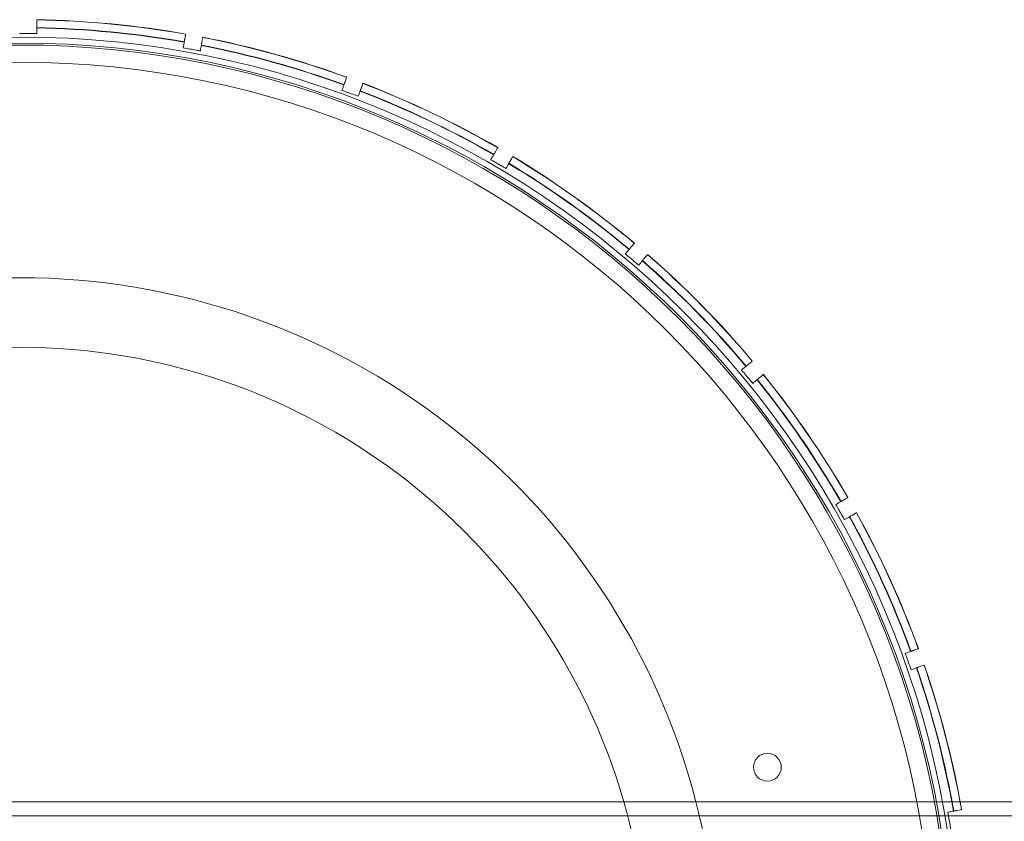
# Model space of a CAD drawing. Units: millimetres. Extents: x -266 to 3517, y -3289 to 4211.
# Drawn here: x 966 to 1249, y 505 to 736 of the extents above; entities that cross this region are included whole.
import ezdxf

# ---------------------------------------------------------------- set-up
doc = ezdxf.new("R2010")
doc.units = ezdxf.units.MM
doc.header["$MEASUREMENT"] = 0
doc.layers.get('0').update_dxf_attribs({"linetype": 'CONTINUOUS'})

# ---------------------------------------------------------------- blocks, each defined once
blk = doc.blocks.new('A$C36AF4AB8')
at = {"color": 0, "linetype": 'Continuous', "lineweight": 0}
for p, q in [((-1901.13, 1809.77), (-1901.13, 1809.69)), ((-1858.77, 1805.6), (-1858.76, 1805.67)), ((-1853.84, 1804.76), (-1853.85, 1804.69)), ((-1812.85, 1793.3), (-1812.82, 1793.37)), ((-1808.14, 1791.62), (-1808.16, 1791.55)), ((-1769.76, 1773.22), (-1769.72, 1773.28)), ((-1765.41, 1770.74), (-1765.45, 1770.68)), ((-1730.81, 1745.95), (-1730.76, 1746.01)), ((-1726.96, 1742.76), (-1727.01, 1742.7)), ((-1697.19, 1712.34), (-1697.13, 1712.38)), ((-1693.95, 1708.53), (-1694.01, 1708.48)), ((-1669.91, 1673.4), (-1669.85, 1673.43)), ((-1667.39, 1669.08), (-1667.45, 1669.05)), ((-1649.82, 1630.31), (-1649.75, 1630.34)), ((-1648.08, 1625.62), (-1648.15, 1625.6)), ((-71.61, 1587), (-2421.07, 1587)), ((-2425.15, 1583), (-67.53, 1583)), ((-1637.51, 1584.39), (-1637.44, 1584.4))]:
    blk.add_line(p, q, dxfattribs=at)
for centre, radius in [((-1906.1, 1537), 270), ((-1906.1, 1537), 268.27), ((-1906.1, 1537), 267.7), ((-1906.1, 1537), 262.77), ((-1691.1, 1597), 4)]:
    blk.add_circle(centre, radius, dxfattribs=at)
for radius, start, end in [(275.03, 80.007, 88.9653), (274.99, 80.007, 88.9652), (272.74, 80.0071, 88.9566), (272.65, 80.0071, 88.9563), (275.03, 70.007, 78.9653), (274.99, 70.007, 78.9652), (272.65, 70.0071, 78.9563), (272.74, 70.0071, 78.9566), (274.99, 60.007, 68.9652), (275.03, 60.007, 68.9653), (272.65, 60.0071, 68.9563), (272.74, 60.0071, 68.9566), (274.99, 50.007, 58.9652), (275.03, 50.007, 58.9653), (272.65, 50.0071, 58.9563), (272.74, 50.0071, 58.9566), (274.99, 40.007, 48.9652), (275.03, 40.007, 48.9653), (272.65, 40.0071, 48.9563), (272.74, 40.0071, 48.9566), (200.78, 14.4201, 165.5799), (180.78, 16.0562, 163.9438), (272.65, 30.0071, 38.9563), (272.74, 30.0071, 38.9566), (274.99, 30.007, 38.9652), (275.03, 30.007, 38.9653), (272.65, 20.0071, 28.9563), (272.74, 20.0071, 28.9566), (274.99, 20.007, 28.9652), (275.03, 20.007, 28.9653), (272.65, 10.0071, 18.9563), (272.74, 10.5634, 18.9566), (274.99, 10.007, 18.9652), (275.03, 10.4744, 18.9653), (180.78, 343.9438, 16.0562), (200.78, 345.5799, 14.4201), (272.74, 10.0071, 10.5634), (275.03, 10.007, 10.4744)]:
    blk.add_arc((-1906.1, 1537), radius, start, end, dxfattribs=at)
for points, knots in [([(-1901.13, 1811.99), (-1901.13, 1811.99), (-1901.13, 1811.56), (-1901.13, 1810.51), (-1901.13, 1810.39), (-1901.13, 1810.26)], [49.339885, 49.339885, 49.339885, 49.339885, 52.685168, 52.685168, 53.088074, 53.088074, 53.088074, 53.088074]), ([(-1901.13, 1810.26), (-1901.13, 1810.26), (-1901.13, 1810.25), (-1901.13, 1810.2), (-1901.13, 1810.16), (-1901.13, 1810.08), (-1901.13, 1810.01), (-1901.13, 1809.9), (-1901.13, 1809.83), (-1901.13, 1809.77)], [0.00425685, 0.00425685, 0.00425685, 0.00425685, 0.01851106, 0.01851106, 0.03702367, 0.03702367, 0.05553818, 0.05553818, 0.07405426, 0.07405426, 0.07405426, 0.07405426]), ([(-1901.13, 1808), (-1901.52, 1808), (-1901.91, 1808), (-1903.6, 1808), (-1904.88, 1808), (-1906.11, 1808), (-1906.12, 1808), (-1906.13, 1808)], [15.3660165, 15.3660165, 15.3660165, 15.3660165, 15.4757533, 15.4757533, 15.8423092, 15.8423092, 15.8456664, 15.8456664, 15.8456664, 15.8456664]), ([(-1858.67, 1806.16), (-1858.65, 1806.28), (-1858.63, 1806.38), (-1858.45, 1807.43), (-1858.37, 1807.86), (-1858.37, 1807.86)], [144.576359, 144.576359, 144.576359, 144.576359, 144.942422, 144.942422, 148.326049, 148.326049, 148.326049, 148.326049]), ([(-1853.46, 1806.95), (-1853.46, 1806.95), (-1853.53, 1806.52), (-1853.71, 1805.49), (-1853.73, 1805.38), (-1853.76, 1805.25)], [49.339885, 49.339885, 49.339885, 49.339885, 52.685168, 52.685168, 53.088074, 53.088074, 53.088074, 53.088074]), ([(-1854.15, 1803.02), (-1854.53, 1803.09), (-1854.92, 1803.15), (-1856.58, 1803.45), (-1857.84, 1803.67), (-1859.05, 1803.88), (-1859.06, 1803.89), (-1859.07, 1803.89)], [15.3660165, 15.3660165, 15.3660165, 15.3660165, 15.4757533, 15.4757533, 15.8423092, 15.8423092, 15.8456664, 15.8456664, 15.8456664, 15.8456664]), ([(-1858.76, 1805.67), (-1858.75, 1805.73), (-1858.74, 1805.8), (-1858.72, 1805.92), (-1858.7, 1805.98), (-1858.69, 1806.06), (-1858.68, 1806.1), (-1858.68, 1806.14), (-1858.67, 1806.16), (-1858.67, 1806.16)], [0.22214439, 0.22214439, 0.22214439, 0.22214439, 0.24065642, 0.24065642, 0.25916845, 0.25916845, 0.27768049, 0.27768049, 0.29193567, 0.29193567, 0.29193567, 0.29193567]), ([(-1853.76, 1805.25), (-1853.76, 1805.25), (-1853.76, 1805.23), (-1853.77, 1805.19), (-1853.77, 1805.15), (-1853.79, 1805.06), (-1853.8, 1805), (-1853.82, 1804.89), (-1853.83, 1804.82), (-1853.84, 1804.76)], [0.00425685, 0.00425685, 0.00425685, 0.00425685, 0.01851106, 0.01851106, 0.03702367, 0.03702367, 0.05553818, 0.05553818, 0.07405426, 0.07405426, 0.07405426, 0.07405426]), ([(-1812.65, 1793.84), (-1812.61, 1793.95), (-1812.58, 1794.05), (-1812.21, 1795.04), (-1812.06, 1795.46), (-1812.06, 1795.46)], [144.576359, 144.576359, 144.576359, 144.576359, 144.942422, 144.942422, 148.326049, 148.326049, 148.326049, 148.326049]), ([(-1812.82, 1793.37), (-1812.8, 1793.43), (-1812.78, 1793.5), (-1812.74, 1793.6), (-1812.72, 1793.66), (-1812.69, 1793.74), (-1812.67, 1793.78), (-1812.66, 1793.82), (-1812.65, 1793.83), (-1812.65, 1793.84)], [0.22214439, 0.22214439, 0.22214439, 0.22214439, 0.24065642, 0.24065642, 0.25916845, 0.25916845, 0.27768049, 0.27768049, 0.29193567, 0.29193567, 0.29193567, 0.29193567]), ([(-1807.38, 1793.7), (-1807.38, 1793.7), (-1807.53, 1793.3), (-1807.89, 1792.32), (-1807.93, 1792.2), (-1807.97, 1792.09)], [49.339885, 49.339885, 49.339885, 49.339885, 52.685168, 52.685168, 53.088074, 53.088074, 53.088074, 53.088074]), ([(-1808.74, 1789.96), (-1809.11, 1790.09), (-1809.48, 1790.22), (-1811.06, 1790.8), (-1812.26, 1791.24), (-1813.42, 1791.66), (-1813.43, 1791.66), (-1813.44, 1791.67)], [15.3660165, 15.3660165, 15.3660165, 15.3660165, 15.4757533, 15.4757533, 15.8423092, 15.8423092, 15.8456664, 15.8456664, 15.8456664, 15.8456664]), ([(-1807.97, 1792.09), (-1807.97, 1792.08), (-1807.98, 1792.07), (-1807.99, 1792.03), (-1808, 1791.99), (-1808.03, 1791.91), (-1808.06, 1791.85), (-1808.09, 1791.74), (-1808.12, 1791.68), (-1808.14, 1791.62)], [0.00425685, 0.00425685, 0.00425685, 0.00425685, 0.01851106, 0.01851106, 0.03702367, 0.03702367, 0.05553818, 0.05553818, 0.07405426, 0.07405426, 0.07405426, 0.07405426]), ([(-1769.72, 1773.28), (-1769.69, 1773.33), (-1769.65, 1773.39), (-1769.6, 1773.49), (-1769.57, 1773.55), (-1769.52, 1773.62), (-1769.5, 1773.66), (-1769.48, 1773.69), (-1769.47, 1773.71), (-1769.47, 1773.71)], [0.22214439, 0.22214439, 0.22214439, 0.22214439, 0.24065642, 0.24065642, 0.25916845, 0.25916845, 0.27768049, 0.27768049, 0.29193567, 0.29193567, 0.29193567, 0.29193567]), ([(-1769.47, 1773.71), (-1769.42, 1773.81), (-1769.36, 1773.9), (-1768.83, 1774.82), (-1768.61, 1775.2), (-1768.61, 1775.2)], [144.576359, 144.576359, 144.576359, 144.576359, 144.942422, 144.942422, 148.326049, 148.326049, 148.326049, 148.326049]), ([(-1764.3, 1772.66), (-1764.3, 1772.66), (-1764.52, 1772.29), (-1765.04, 1771.38), (-1765.1, 1771.28), (-1765.17, 1771.17)], [49.339885, 49.339885, 49.339885, 49.339885, 52.685168, 52.685168, 53.088074, 53.088074, 53.088074, 53.088074]), ([(-1766.3, 1769.21), (-1766.64, 1769.4), (-1766.97, 1769.6), (-1768.43, 1770.44), (-1769.54, 1771.08), (-1770.61, 1771.7), (-1770.62, 1771.7), (-1770.63, 1771.71)], [15.3660165, 15.3660165, 15.3660165, 15.3660165, 15.4757533, 15.4757533, 15.8423092, 15.8423092, 15.8456664, 15.8456664, 15.8456664, 15.8456664]), ([(-1765.17, 1771.17), (-1765.17, 1771.17), (-1765.17, 1771.15), (-1765.2, 1771.12), (-1765.22, 1771.08), (-1765.26, 1771.01), (-1765.29, 1770.95), (-1765.35, 1770.85), (-1765.38, 1770.79), (-1765.41, 1770.74)], [0.00425685, 0.00425685, 0.00425685, 0.00425685, 0.01851106, 0.01851106, 0.03702367, 0.03702367, 0.05553818, 0.05553818, 0.07405426, 0.07405426, 0.07405426, 0.07405426]), ([(-1730.44, 1746.39), (-1730.37, 1746.48), (-1730.3, 1746.56), (-1729.62, 1747.37), (-1729.34, 1747.71), (-1729.34, 1747.71)], [144.576359, 144.576359, 144.576359, 144.576359, 144.942422, 144.942422, 148.326049, 148.326049, 148.326049, 148.326049]), ([(-1728.1, 1741.4), (-1728.4, 1741.66), (-1728.7, 1741.91), (-1729.99, 1742.99), (-1730.97, 1743.81), (-1731.91, 1744.6), (-1731.92, 1744.61), (-1731.93, 1744.62)], [15.3660165, 15.3660165, 15.3660165, 15.3660165, 15.4757533, 15.4757533, 15.8423092, 15.8423092, 15.8456664, 15.8456664, 15.8456664, 15.8456664]), ([(-1730.76, 1746.01), (-1730.72, 1746.05), (-1730.68, 1746.11), (-1730.6, 1746.2), (-1730.57, 1746.24), (-1730.51, 1746.31), (-1730.48, 1746.34), (-1730.46, 1746.37), (-1730.45, 1746.38), (-1730.44, 1746.39)], [0.22214439, 0.22214439, 0.22214439, 0.22214439, 0.24065642, 0.24065642, 0.25916845, 0.25916845, 0.27768049, 0.27768049, 0.29193567, 0.29193567, 0.29193567, 0.29193567]), ([(-1725.54, 1744.46), (-1725.54, 1744.46), (-1725.81, 1744.13), (-1726.48, 1743.33), (-1726.56, 1743.24), (-1726.64, 1743.14)], [49.339885, 49.339885, 49.339885, 49.339885, 52.685168, 52.685168, 53.088074, 53.088074, 53.088074, 53.088074]), ([(-1726.64, 1743.14), (-1726.65, 1743.14), (-1726.65, 1743.13), (-1726.68, 1743.09), (-1726.71, 1743.06), (-1726.76, 1743), (-1726.8, 1742.95), (-1726.88, 1742.86), (-1726.92, 1742.81), (-1726.96, 1742.76)], [0.00425685, 0.00425685, 0.00425685, 0.00425685, 0.01851106, 0.01851106, 0.03702367, 0.03702367, 0.05553818, 0.05553818, 0.07405426, 0.07405426, 0.07405426, 0.07405426]), ([(-1696.75, 1712.7), (-1696.66, 1712.78), (-1696.58, 1712.85), (-1695.77, 1713.53), (-1695.43, 1713.81), (-1695.43, 1713.81)], [144.576359, 144.576359, 144.576359, 144.576359, 144.942422, 144.942422, 148.326049, 148.326049, 148.326049, 148.326049]), ([(-1695.31, 1707.39), (-1695.56, 1707.69), (-1695.81, 1707.99), (-1696.89, 1709.28), (-1697.72, 1710.26), (-1698.51, 1711.2), (-1698.52, 1711.21), (-1698.52, 1711.22)], [15.3660165, 15.3660165, 15.3660165, 15.3660165, 15.4757533, 15.4757533, 15.8423092, 15.8423092, 15.8456664, 15.8456664, 15.8456664, 15.8456664]), ([(-1697.13, 1712.38), (-1697.09, 1712.42), (-1697.03, 1712.47), (-1696.94, 1712.54), (-1696.9, 1712.58), (-1696.83, 1712.64), (-1696.8, 1712.67), (-1696.77, 1712.69), (-1696.76, 1712.7), (-1696.75, 1712.7)], [0.22214439, 0.22214439, 0.22214439, 0.22214439, 0.24065642, 0.24065642, 0.25916845, 0.25916845, 0.27768049, 0.27768049, 0.29193567, 0.29193567, 0.29193567, 0.29193567]), ([(-1693.57, 1708.85), (-1693.58, 1708.84), (-1693.59, 1708.83), (-1693.62, 1708.81), (-1693.65, 1708.78), (-1693.72, 1708.72), (-1693.76, 1708.69), (-1693.85, 1708.61), (-1693.91, 1708.57), (-1693.95, 1708.53)], [0.00425685, 0.00425685, 0.00425685, 0.00425685, 0.01851106, 0.01851106, 0.03702367, 0.03702367, 0.05553818, 0.05553818, 0.07405426, 0.07405426, 0.07405426, 0.07405426]), ([(-1692.25, 1709.95), (-1692.25, 1709.95), (-1692.58, 1709.68), (-1693.38, 1709), (-1693.48, 1708.93), (-1693.57, 1708.85)], [49.339885, 49.339885, 49.339885, 49.339885, 52.685168, 52.685168, 53.088074, 53.088074, 53.088074, 53.088074]), ([(-1669.85, 1673.43), (-1669.8, 1673.46), (-1669.74, 1673.5), (-1669.64, 1673.56), (-1669.58, 1673.59), (-1669.51, 1673.63), (-1669.47, 1673.65), (-1669.44, 1673.67), (-1669.43, 1673.68), (-1669.42, 1673.68)], [0.22214439, 0.22214439, 0.22214439, 0.22214439, 0.24065642, 0.24065642, 0.25916845, 0.25916845, 0.27768049, 0.27768049, 0.29193567, 0.29193567, 0.29193567, 0.29193567]), ([(-1669.42, 1673.68), (-1669.32, 1673.74), (-1669.23, 1673.8), (-1668.31, 1674.33), (-1667.93, 1674.54), (-1667.93, 1674.54)], [144.576359, 144.576359, 144.576359, 144.576359, 144.942422, 144.942422, 148.326049, 148.326049, 148.326049, 148.326049]), ([(-1668.92, 1668.2), (-1669.12, 1668.54), (-1669.31, 1668.87), (-1670.16, 1670.33), (-1670.8, 1671.44), (-1671.41, 1672.51), (-1671.42, 1672.52), (-1671.42, 1672.53)], [15.3660165, 15.3660165, 15.3660165, 15.3660165, 15.4757533, 15.4757533, 15.8423092, 15.8423092, 15.8456664, 15.8456664, 15.8456664, 15.8456664]), ([(-1666.96, 1669.33), (-1666.96, 1669.33), (-1666.98, 1669.32), (-1667.01, 1669.3), (-1667.05, 1669.28), (-1667.12, 1669.24), (-1667.18, 1669.21), (-1667.28, 1669.15), (-1667.34, 1669.11), (-1667.39, 1669.08)], [0.00425685, 0.00425685, 0.00425685, 0.00425685, 0.01851106, 0.01851106, 0.03702367, 0.03702367, 0.05553818, 0.05553818, 0.07405426, 0.07405426, 0.07405426, 0.07405426]), ([(-1665.47, 1670.19), (-1665.47, 1670.19), (-1665.84, 1669.98), (-1666.75, 1669.45), (-1666.85, 1669.39), (-1666.96, 1669.33)], [49.339885, 49.339885, 49.339885, 49.339885, 52.685168, 52.685168, 53.088074, 53.088074, 53.088074, 53.088074]), ([(-1649.28, 1630.51), (-1649.17, 1630.55), (-1649.07, 1630.58), (-1648.08, 1630.95), (-1647.66, 1631.1), (-1647.66, 1631.1)], [144.576359, 144.576359, 144.576359, 144.576359, 144.942422, 144.942422, 148.326049, 148.326049, 148.326049, 148.326049]), ([(-1649.74, 1625.02), (-1649.88, 1625.39), (-1650.01, 1625.75), (-1650.59, 1627.34), (-1651.02, 1628.54), (-1651.45, 1629.7), (-1651.45, 1629.71), (-1651.45, 1629.72)], [15.3660165, 15.3660165, 15.3660165, 15.3660165, 15.4757533, 15.4757533, 15.8423092, 15.8423092, 15.8456664, 15.8456664, 15.8456664, 15.8456664]), ([(-1649.75, 1630.34), (-1649.69, 1630.36), (-1649.62, 1630.38), (-1649.52, 1630.42), (-1649.46, 1630.44), (-1649.38, 1630.47), (-1649.34, 1630.49), (-1649.3, 1630.5), (-1649.29, 1630.51), (-1649.28, 1630.51)], [0.22214439, 0.22214439, 0.22214439, 0.22214439, 0.24065642, 0.24065642, 0.25916845, 0.25916845, 0.27768049, 0.27768049, 0.29193567, 0.29193567, 0.29193567, 0.29193567]), ([(-1647.61, 1625.79), (-1647.62, 1625.79), (-1647.63, 1625.79), (-1647.67, 1625.77), (-1647.71, 1625.76), (-1647.79, 1625.73), (-1647.85, 1625.71), (-1647.96, 1625.67), (-1648.03, 1625.64), (-1648.08, 1625.62)], [0.00425685, 0.00425685, 0.00425685, 0.00425685, 0.01851106, 0.01851106, 0.03702367, 0.03702367, 0.05553818, 0.05553818, 0.07405426, 0.07405426, 0.07405426, 0.07405426]), ([(-1646, 1626.38), (-1646, 1626.38), (-1646.4, 1626.24), (-1647.38, 1625.88), (-1647.5, 1625.84), (-1647.61, 1625.79)], [49.339885, 49.339885, 49.339885, 49.339885, 52.685168, 52.685168, 53.088074, 53.088074, 53.088074, 53.088074]), ([(-1638.35, 1579.17), (-1638.42, 1579.55), (-1638.49, 1579.94), (-1638.78, 1581.6), (-1639, 1582.85), (-1639.22, 1584.07), (-1639.22, 1584.08), (-1639.22, 1584.09)], [15.3660165, 15.3660165, 15.3660165, 15.3660165, 15.4757533, 15.4757533, 15.8423092, 15.8423092, 15.8456664, 15.8456664, 15.8456664, 15.8456664]), ([(-1637.44, 1584.4), (-1637.38, 1584.42), (-1637.3, 1584.43), (-1637.19, 1584.45), (-1637.13, 1584.46), (-1637.05, 1584.47), (-1637.01, 1584.48), (-1636.96, 1584.49), (-1636.95, 1584.49), (-1636.95, 1584.49)], [0.22214439, 0.22214439, 0.22214439, 0.22214439, 0.24065642, 0.24065642, 0.25916845, 0.25916845, 0.27768049, 0.27768049, 0.29193567, 0.29193567, 0.29193567, 0.29193567]), ([(-1636.95, 1584.49), (-1636.83, 1584.51), (-1636.73, 1584.53), (-1635.68, 1584.71), (-1635.25, 1584.79), (-1635.25, 1584.79)], [144.576359, 144.576359, 144.576359, 144.576359, 144.942422, 144.942422, 148.326049, 148.326049, 148.326049, 148.326049])]:
    blk.add_open_spline(points, degree=3, knots=knots, dxfattribs=at)
for points in [[(-1901.13, 1809.69), (-1901.13, 1809.21), (-1901.13, 1808.64), (-1901.13, 1808)], [(-1901.13, 1809.69), (-1901.13, 1809.69), (-1901.13, 1809.69), (-1901.13, 1809.69)], [(-1859.07, 1803.89), (-1858.96, 1804.54), (-1858.86, 1805.11), (-1858.77, 1805.6)], [(-1858.77, 1805.6), (-1858.77, 1805.6), (-1858.77, 1805.6), (-1858.77, 1805.6)], [(-1853.86, 1804.69), (-1853.94, 1804.21), (-1854.04, 1803.65), (-1854.15, 1803.02)], [(-1853.85, 1804.69), (-1853.85, 1804.69), (-1853.85, 1804.69), (-1853.86, 1804.69)], [(-1813.44, 1791.67), (-1813.22, 1792.29), (-1813.02, 1792.83), (-1812.85, 1793.3)], [(-1812.85, 1793.3), (-1812.85, 1793.3), (-1812.85, 1793.3), (-1812.85, 1793.3)], [(-1808.17, 1791.55), (-1808.33, 1791.09), (-1808.52, 1790.56), (-1808.74, 1789.96)], [(-1808.16, 1791.55), (-1808.16, 1791.55), (-1808.16, 1791.55), (-1808.17, 1791.55)], [(-1770.63, 1771.71), (-1770.3, 1772.28), (-1770.01, 1772.78), (-1769.76, 1773.21)], [(-1769.76, 1773.21), (-1769.76, 1773.22), (-1769.76, 1773.22), (-1769.76, 1773.22)], [(-1765.45, 1770.67), (-1765.69, 1770.25), (-1765.98, 1769.77), (-1766.3, 1769.21)], [(-1765.45, 1770.68), (-1765.45, 1770.68), (-1765.45, 1770.68), (-1765.45, 1770.67)], [(-1731.93, 1744.62), (-1731.5, 1745.13), (-1731.13, 1745.57), (-1730.81, 1745.95)], [(-1730.81, 1745.95), (-1730.81, 1745.95), (-1730.81, 1745.95), (-1730.81, 1745.95)], [(-1727.01, 1742.7), (-1727.32, 1742.33), (-1727.68, 1741.9), (-1728.1, 1741.4)], [(-1727.01, 1742.7), (-1727.01, 1742.7), (-1727.01, 1742.7), (-1727.01, 1742.7)], [(-1698.52, 1711.22), (-1698.01, 1711.65), (-1697.57, 1712.02), (-1697.19, 1712.34)], [(-1697.19, 1712.34), (-1697.19, 1712.34), (-1697.19, 1712.34), (-1697.19, 1712.34)], [(-1694.01, 1708.48), (-1694.38, 1708.17), (-1694.82, 1707.8), (-1695.31, 1707.39)], [(-1694.01, 1708.48), (-1694.01, 1708.48), (-1694.01, 1708.48), (-1694.01, 1708.48)], [(-1671.42, 1672.53), (-1670.85, 1672.86), (-1670.35, 1673.15), (-1669.92, 1673.4)], [(-1669.92, 1673.4), (-1669.92, 1673.4), (-1669.91, 1673.4), (-1669.91, 1673.4)], [(-1667.46, 1669.04), (-1667.88, 1668.8), (-1668.37, 1668.52), (-1668.92, 1668.2)], [(-1667.45, 1669.05), (-1667.45, 1669.05), (-1667.45, 1669.05), (-1667.46, 1669.04)], [(-1651.45, 1629.72), (-1650.83, 1629.94), (-1650.29, 1630.14), (-1649.82, 1630.31)], [(-1649.82, 1630.31), (-1649.82, 1630.31), (-1649.82, 1630.31), (-1649.82, 1630.31)], [(-1648.15, 1625.6), (-1648.61, 1625.43), (-1649.14, 1625.24), (-1649.74, 1625.02)], [(-1648.15, 1625.6), (-1648.15, 1625.6), (-1648.15, 1625.6), (-1648.15, 1625.6)], [(-1639.22, 1584.09), (-1638.57, 1584.21), (-1638, 1584.31), (-1637.51, 1584.39)], [(-1637.51, 1584.39), (-1637.51, 1584.39), (-1637.51, 1584.39), (-1637.51, 1584.39)]]:
    blk.add_open_spline(points, degree=3, dxfattribs=at)

msp = doc.modelspace()

# ---------------------------------------------------------------- block references
msp.add_blockref('A$C36AF4AB8', (2871.7, -1075.94))

doc.saveas('drawing.dxf')
